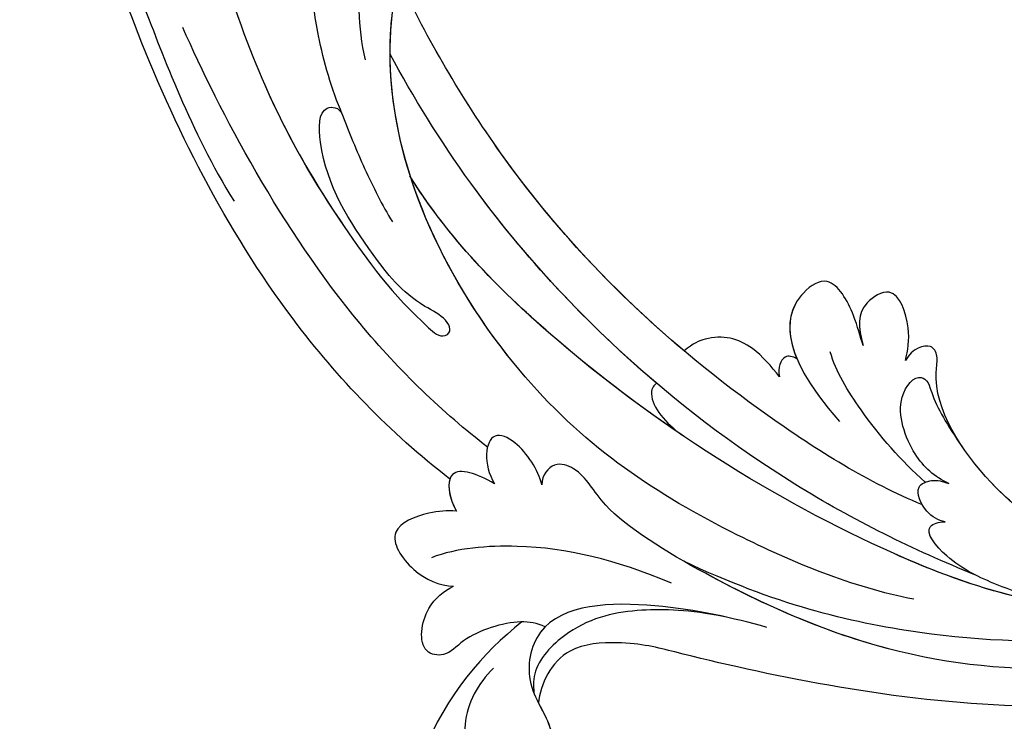
# Model space of a CAD drawing. Units: millimetres. Extents: x 2468 to 4148, y 586 to 1774.
# Drawn here: x 3764 to 3772, y 1030 to 1036 of the extents above; entities that cross this region are included whole.
import ezdxf
from ezdxf.xclip import XClip

# ---------------------------------------------------------------- set-up
doc = ezdxf.new("R2010")
doc.units = ezdxf.units.MM
doc.header["$XCLIPFRAME"] = 2
doc.layers.add('H-06.木作(細線)', color=8, linetype='Continuous')
doc.layers.add('H-08.木作(細線)', color=8, linetype='Continuous')

# ---------------------------------------------------------------- blocks, each defined once
blk = doc.blocks.new('SE-21069L-d')
at = {"layer": 'H-08.木作(細線)'}
for points, knots in [([(-91.945, -7.494), (-93.374, -24.623), (-87.571, -47.057), (-79.911, -60.215), (-73.778, -68.318), (-70.225, -71.318), (-69.164, -70.98), (-69.423, -69.791), (-73.077, -68.076), (-76.636, -63.526), (-80.294, -58.041), (-80.452, -52.171), (-78.719, -52.377), (-78.446, -52.97)], [0, 0, 0, 0, 5.105843, 9.254628, 11.700278, 12.063051, 12.063901, 12.511879, 12.943806, 14.350823, 16.768829, 17.550805, 17.950995, 17.950995, 17.950995, 17.950995]), ([(-76.58, -48.459), (-77.201, -45.723), (-77.506, -40.22), (-74.958, -32.88), (-71.323, -29.844), (-69.998, -29.192)], [0, 0, 0, 0, 1.914825, 3.932491, 5.060959, 5.060959, 5.060959, 5.060959]), ([(-30.774, -92.568), (-35.888, -91.632), (-48.314, -86.585), (-64.086, -76.447), (-77.576, -52.351), (-72.676, -34.27), (-66.047, -30.187), (-65.084, -29.746)], [0, 0, 0, 0, 3.791039, 9.450627, 15.621388, 19.999742, 20.728444, 20.728444, 20.728444, 20.728444]), ([(-105.212, -31.89), (-104.393, -31.858), (-102.598, -32.193), (-99.434, -34.564), (-96.21, -40.395), (-91.022, -54.434), (-87.324, -60.234)], [0, 0, 0, 0, 0.575974, 1.363691, 2.658866, 3.648146, 3.648146, 3.648146, 3.648146]), ([(15.482, -36.162), (18.106, -34.463), (25.537, -32.832), (39.473, -42.476), (38.849, -65.837), (18.292, -94.826), (-16.238, -104.309), (-45.07, -98.52), (-54.036, -96.244), (-60.041, -96.638), (-61.604, -99.916), (-61.704, -101.482)], [15.157531, 15.157531, 15.157531, 15.157531, 17.329923, 20.108131, 25.53853, 32.81264, 43.606163, 50.160197, 51.429234, 52.202078, 53.251304, 53.251304, 53.251304, 53.251304]), ([(15.482, -36.162), (18.106, -34.463), (25.537, -32.832), (39.473, -42.476), (38.849, -65.837), (18.292, -94.826), (-16.238, -104.309), (-45.07, -98.52), (-54.036, -96.244), (-60.041, -96.638), (-61.604, -99.916), (-61.704, -101.482)], [15.157531, 15.157531, 15.157531, 15.157531, 17.329923, 20.108131, 25.53853, 32.81264, 43.606163, 50.160197, 51.429234, 52.202078, 53.251304, 53.251304, 53.251304, 53.251304]), ([(15.482, -36.162), (18.106, -34.463), (25.537, -32.832), (39.473, -42.476), (38.849, -65.837), (18.292, -94.826), (-16.238, -104.309), (-45.07, -98.52), (-54.036, -96.244), (-60.041, -96.638), (-61.604, -99.916), (-61.704, -101.482)], [15.157531, 15.157531, 15.157531, 15.157531, 17.329923, 20.108131, 25.53853, 32.81264, 43.606163, 50.160197, 51.429234, 52.202078, 53.251304, 53.251304, 53.251304, 53.251304]), ([(-69.232, -83.031), (-74.265, -79.22), (-84.996, -68.308), (-94.012, -50.949), (-98.503, -38.122), (-103.254, -34.086), (-104.761, -34.392), (-105.315, -34.811)], [0, 0, 0, 0, 4.414458, 10.99273, 13.454386, 14.423296, 14.803497, 14.803497, 14.803497, 14.803497]), ([(-69.232, -83.031), (-74.265, -79.22), (-84.996, -68.308), (-94.012, -50.949), (-98.503, -38.122), (-103.254, -34.086), (-104.761, -34.392), (-105.315, -34.811)], [0, 0, 0, 0, 4.414458, 10.99273, 13.454386, 14.423296, 14.803497, 14.803497, 14.803497, 14.803497]), ([(-69.232, -83.031), (-74.265, -79.22), (-84.996, -68.308), (-94.012, -50.949), (-98.503, -38.122), (-103.254, -34.086), (-104.761, -34.392), (-105.3, -34.794)], [0, 0, 0, 0, 4.414458, 10.99273, 13.454386, 14.423296, 14.803497, 14.803497, 14.803497, 14.803497]), ([(-78.446, -52.97), (-79.334, -50.947), (-80.53, -46.924), (-81.138, -42.836), (-80.787, -40.154), (-79.096, -39.323), (-78.396, -39.745)], [0, 0, 0, 0, 1.649692, 2.884427, 3.308091, 3.751955, 3.751955, 3.751955, 3.751955]), ([(-78.446, -52.97), (-79.334, -50.947), (-80.53, -46.924), (-81.138, -42.836), (-80.787, -40.154), (-79.096, -39.323), (-78.396, -39.745)], [0, 0, 0, 0, 1.649692, 2.884427, 3.308091, 3.751955, 3.751955, 3.751955, 3.751955]), ([(21.596, -47.685), (21.922, -47.53), (22.894, -47.593), (24.434, -48.827), (24.973, -51.647), (23.083, -54.833), (19.063, -55.611), (14.848, -52.742), (12.839, -46.223), (16.733, -40.332), (24.365, -38.741), (34.417, -46.674), (32.902, -66.098), (17.958, -84.135), (-6.802, -92.362), (-22.458, -86.968), (-29.583, -76.374), (-28.935, -72.399), (-29.599, -71.274), (-31.104, -71.822), (-31.658, -72.846)], [0, 0, 0, 0, 0.242784, 0.604477, 1.349092, 2.096078, 3.02332, 3.91722, 5.491226, 6.889294, 8.596915, 10.293534, 14.325045, 21.01974, 26.393086, 30.961561, 33.272469, 33.612951, 33.940251, 34.500708, 34.500708, 34.500708, 34.500708]), ([(-30.137, -84.757), (-34.548, -82.983), (-47.476, -75.185), (-62.723, -61.394), (-71.571, -46.503), (-73.728, -42.05)], [0, 0, 0, 0, 3.55062, 10.643537, 14.246505, 14.246505, 14.246505, 14.246505]), ([(-30.137, -84.757), (-34.548, -82.983), (-47.476, -75.185), (-62.723, -61.394), (-71.571, -46.503), (-73.728, -42.05)], [0, 0, 0, 0, 3.55062, 10.643537, 14.246505, 14.246505, 14.246505, 14.246505]), ([(-49.971, -72.232), (-55.555, -67.627), (-64.413, -58.55), (-71.571, -46.503), (-73.728, -42.05)], [5.593663, 5.593663, 5.593663, 5.593663, 10.643537, 14.246505, 14.246505, 14.246505, 14.246505]), ([(-64.037, -73.403), (-69.354, -67.01), (-74.777, -56.793), (-74.556, -46.056), (-74.384, -44.475)], [9.794389, 9.794389, 9.794389, 9.794389, 15.621388, 16.6498, 16.6498, 16.6498, 16.6498]), ([(-66.151, -80.362), (-69.852, -77.545), (-80.626, -67.498), (-88.561, -52.913), (-91.713, -45.921)], [0, 0, 0, 0, 3.469118, 10.289014, 10.289014, 10.289014, 10.289014]), ([(-25.73, -90.487), (-30.797, -88.508), (-46.173, -81.156), (-63.699, -65.59), (-72.628, -51.433), (-74.543, -47.971)], [0, 0, 0, 0, 3.928482, 12.039717, 14.852386, 14.852386, 14.852386, 14.852386]), ([(-25.73, -90.487), (-30.797, -88.508), (-46.173, -81.156), (-63.699, -65.59), (-72.628, -51.433), (-74.543, -47.971)], [0, 0, 0, 0, 3.928482, 12.039717, 14.852386, 14.852386, 14.852386, 14.852386]), ([(-72.729, -58.131), (-73.687, -55.265), (-74.408, -51.861), (-74.537, -48.403), (-74.543, -47.971)], [13.678706, 13.678706, 13.678706, 13.678706, 15.621388, 15.898533, 15.898533, 15.898533, 15.898533]), ([(-52.217, -74.937), (-57.961, -70.161), (-66.292, -61.479), (-72.628, -51.433), (-74.543, -47.971)], [7.100583, 7.100583, 7.100583, 7.100583, 12.039717, 14.852386, 14.852386, 14.852386, 14.852386]), ([(-84.82, -50.74), (-82.794, -55.204), (-78.972, -61.457), (-73.778, -68.318), (-70.225, -71.318), (-69.164, -70.98), (-69.423, -69.791), (-73.077, -68.076), (-76.636, -63.526), (-80.294, -58.041), (-80.452, -52.171), (-78.719, -52.377), (-78.446, -52.97)], [6.171965, 6.171965, 6.171965, 6.171965, 9.254628, 11.700278, 12.063051, 12.063901, 12.511879, 12.943806, 14.350823, 16.768829, 17.550805, 17.950995, 17.950995, 17.950995, 17.950995]), ([(-78.446, -52.97), (-77.863, -54.486), (-76.583, -57.496), (-75.082, -60.434), (-74.196, -61.83)], [0, 0, 0, 0, 1.151977, 2.34284, 2.34284, 2.34284, 2.34284]), ([(-9.598, -93.453), (-19.255, -93.679), (-35.426, -88.75), (-57.567, -75.149), (-69.57, -63.072), (-72.805, -58.012)], [0, 0, 0, 0, 5.452969, 13.509673, 17.680933, 17.680933, 17.680933, 17.680933]), ([(-16.693, -93.189), (-22.732, -92.559), (-37.241, -87.636), (-57.567, -75.149), (-69.57, -63.072), (-72.805, -58.012)], [1.448711, 1.448711, 1.448711, 1.448711, 5.452969, 13.509673, 17.680933, 17.680933, 17.680933, 17.680933]), ([(-50.1, -79.178), (-53.888, -76.668), (-62.293, -70.384), (-69.505, -63.137), (-72.729, -58.131)], [10.306072, 10.306072, 10.306072, 10.306072, 13.509673, 17.648185, 17.648185, 17.648185, 17.648185]), ([(-35.163, -71.647), (-35.436, -70.884), (-35.908, -68.946), (-37.805, -65.652), (-41.164, -67.613), (-42.518, -71.924), (-37.07, -77.927)], [0, 0, 0, 0, 0.606094, 1.432853, 1.991653, 3.277182, 3.277182, 3.277182, 3.277182]), ([(-35.163, -71.647), (-35.436, -70.884), (-35.908, -68.946), (-37.805, -65.652), (-40.617, -67.294), (-41.826, -70.057), (-40.633, -72.806)], [0, 0, 0, 0, 0.606094, 1.432853, 1.991653, 2.84255, 2.84255, 2.84255, 2.84255]), ([(-35.163, -71.647), (-35.436, -70.884), (-35.908, -68.946), (-37.805, -65.652), (-40.617, -67.294), (-41.826, -70.057), (-40.633, -72.806)], [0, 0, 0, 0, 0.606094, 1.432853, 1.991653, 2.84255, 2.84255, 2.84255, 2.84255]), ([(-31.658, -72.846), (-31.47, -72.008), (-31.168, -70.163), (-32.533, -66.377), (-35.752, -68.451), (-35.603, -70.063), (-35.163, -71.647)], [0, 0, 0, 0, 0.655442, 1.43195, 1.949614, 2.877551, 2.877551, 2.877551, 2.877551]), ([(-31.658, -72.846), (-31.47, -72.008), (-31.168, -70.163), (-32.533, -66.377), (-35.752, -68.451), (-35.603, -70.063), (-35.163, -71.647)], [0, 0, 0, 0, 0.655442, 1.43195, 1.949614, 2.877551, 2.877551, 2.877551, 2.877551]), ([(-31.658, -72.846), (-31.47, -72.008), (-31.168, -70.163), (-32.533, -66.377), (-35.752, -68.451), (-35.603, -70.063), (-35.163, -71.647)], [0, 0, 0, 0, 0.655442, 1.43195, 1.949614, 2.877551, 2.877551, 2.877551, 2.877551]), ([(-42.067, -74.295), (-42.734, -73.449), (-44.594, -71.339), (-47.233, -70.76), (-49.226, -71.594), (-49.971, -72.232)], [0, 0, 0, 0, 0.76847, 1.867182, 2.236103, 2.236103, 2.236103, 2.236103]), ([(-42.067, -74.295), (-42.734, -73.449), (-44.594, -71.339), (-47.233, -70.76), (-49.226, -71.594), (-49.971, -72.232)], [0, 0, 0, 0, 0.76847, 1.867182, 2.236103, 2.236103, 2.236103, 2.236103]), ([(-42.067, -74.295), (-42.734, -73.449), (-44.594, -71.339), (-47.233, -70.76), (-49.226, -71.594), (-49.971, -72.232)], [0, 0, 0, 0, 0.76847, 1.867182, 2.236103, 2.236103, 2.236103, 2.236103]), ([(-22.43, -84.748), (-23.121, -84.172), (-26.365, -81.159), (-29.583, -76.374), (-28.935, -72.399), (-29.599, -71.274), (-31.104, -71.822), (-31.658, -72.846)], [30.351697, 30.351697, 30.351697, 30.351697, 30.961561, 33.272469, 33.612951, 33.940251, 34.500708, 34.500708, 34.500708, 34.500708]), ([(-22.43, -84.748), (-23.121, -84.172), (-26.365, -81.159), (-29.583, -76.374), (-28.935, -72.399), (-29.599, -71.274), (-31.104, -71.822), (-31.658, -72.846)], [30.351697, 30.351697, 30.351697, 30.351697, 30.961561, 33.272469, 33.612951, 33.940251, 34.500708, 34.500708, 34.500708, 34.500708]), ([(-29.915, -82.882), (-31.957, -81.116), (-34.885, -77.808), (-37.435, -73.797), (-37.884, -72.191)], [0, 0, 0, 0, 1.892801, 3.197643, 3.197643, 3.197643, 3.197643]), ([(-40.633, -72.806), (-41.008, -72.567), (-41.884, -72.463), (-42.228, -73.552), (-42.067, -74.295)], [0, 0, 0, 0, 0.2459222, 0.6416985, 0.6416985, 0.6416985, 0.6416985]), ([(-40.633, -72.806), (-41.008, -72.567), (-41.884, -72.463), (-42.228, -73.552), (-42.067, -74.295)], [0, 0, 0, 0, 0.2459222, 0.6416985, 0.6416985, 0.6416985, 0.6416985]), ([(-40.633, -72.806), (-41.008, -72.567), (-41.884, -72.463), (-42.228, -73.552), (-42.067, -74.295)], [0, 0, 0, 0, 0.2459222, 0.6416985, 0.6416985, 0.6416985, 0.6416985]), ([(-27.975, -82.982), (-29.167, -82.406), (-31.045, -80.847), (-32.737, -76.161), (-30.662, -73.814), (-29.747, -74.565), (-29.187, -76.433), (-28.163, -78.13), (-26.869, -79.954)], [0, 0, 0, 0, 0.883755, 1.902204, 2.556692, 2.799379, 3.009875, 3.928169, 3.928169, 3.928169, 3.928169]), ([(-27.975, -82.982), (-29.167, -82.406), (-31.045, -80.847), (-32.737, -76.161), (-30.662, -73.814), (-29.747, -74.565), (-29.187, -76.433), (-28.163, -78.13), (-26.869, -79.954)], [0, 0, 0, 0, 0.883755, 1.902204, 2.556692, 2.799379, 3.009875, 3.928169, 3.928169, 3.928169, 3.928169]), ([(-52.217, -74.937), (-52.58, -75.194), (-52.906, -76.639), (-51.401, -78.236), (-50.1, -79.178)], [0, 0, 0, 0, 0.257154, 1.209883, 1.209883, 1.209883, 1.209883]), ([(-52.217, -74.937), (-52.58, -75.194), (-52.906, -76.639), (-51.401, -78.236), (-50.1, -79.178)], [0, 0, 0, 0, 0.257154, 1.209883, 1.209883, 1.209883, 1.209883]), ([(-52.217, -74.937), (-52.58, -75.194), (-52.906, -76.639), (-51.401, -78.236), (-50.1, -79.178)], [0, 0, 0, 0, 0.257154, 1.209883, 1.209883, 1.209883, 1.209883]), ([(-61.615, -83.431), (-61.931, -82.23), (-63.385, -79.968), (-66.285, -78.743), (-66.533, -81.802), (-65.538, -83.375)], [0, 0, 0, 0, 0.877915, 1.381321, 2.340922, 2.340922, 2.340922, 2.340922]), ([(-61.615, -83.431), (-61.931, -82.23), (-63.385, -79.968), (-66.285, -78.743), (-66.533, -81.802), (-65.538, -83.375)], [0, 0, 0, 0, 0.877915, 1.381321, 2.340922, 2.340922, 2.340922, 2.340922]), ([(-65.538, -83.375), (-66.966, -82.556), (-69.71, -81.641), (-69.353, -84.488), (-68.671, -85.668)], [0, 0, 0, 0, 0.822715, 1.539119, 1.539119, 1.539119, 1.539119]), ([(-65.538, -83.375), (-66.966, -82.556), (-69.71, -81.641), (-69.353, -84.488), (-68.671, -85.668)], [0, 0, 0, 0, 0.822715, 1.539119, 1.539119, 1.539119, 1.539119]), ([(18.877, -85.114), (9.532, -93.124), (-15.187, -100.545), (-37.755, -96.922), (-56.696, -85.647), (-58.054, -82.326), (-60.609, -81.375), (-61.628, -82.611), (-61.615, -83.431)], [0, 0, 0, 0, 8.886994, 16.693968, 18.654863, 19.886231, 20.382328, 20.868673, 20.868673, 20.868673, 20.868673]), ([(-32.366, -96.795), (-37.187, -95.624), (-45.084, -92.559), (-56.696, -85.647), (-58.054, -82.326), (-60.609, -81.375), (-61.628, -82.611), (-61.615, -83.431)], [13.143468, 13.143468, 13.143468, 13.143468, 16.693968, 18.654863, 19.886231, 20.382328, 20.868673, 20.868673, 20.868673, 20.868673]), ([(-28.234, -86.136), (-28.816, -86.048), (-29.891, -85.465), (-30.961, -83.258), (-29.273, -82.587), (-28.472, -82.78), (-27.975, -82.982)], [0, 0, 0, 0, 0.437538, 0.930944, 1.24373, 1.617324, 1.617324, 1.617324, 1.617324]), ([(-28.234, -86.136), (-28.816, -86.048), (-29.891, -85.465), (-30.961, -83.258), (-29.273, -82.587), (-28.472, -82.78), (-27.975, -82.982)], [0, 0, 0, 0, 0.437538, 0.930944, 1.24373, 1.617324, 1.617324, 1.617324, 1.617324]), ([(-68.671, -85.668), (-69.416, -85.626), (-71.223, -85.794), (-74.694, -87.194), (-72.551, -90.705), (-69.983, -91.899), (-68.835, -91.868)], [0, 0, 0, 0, 0.562701, 1.377162, 2.248607, 3.01065, 3.01065, 3.01065, 3.01065]), ([(-68.671, -85.668), (-69.416, -85.626), (-71.223, -85.794), (-74.694, -87.194), (-72.551, -90.705), (-69.983, -91.899), (-68.835, -91.868)], [0, 0, 0, 0, 0.562701, 1.377162, 2.248607, 3.01065, 3.01065, 3.01065, 3.01065]), ([(-68.671, -85.668), (-69.416, -85.626), (-71.223, -85.794), (-74.694, -87.194), (-72.551, -90.705), (-69.983, -91.899), (-68.835, -91.868)], [0, 0, 0, 0, 0.562701, 1.377162, 2.248607, 3.01065, 3.01065, 3.01065, 3.01065]), ([(-16.693, -93.189), (-19.464, -92.818), (-23.066, -91.742), (-27.807, -89.613), (-30.257, -86.644), (-28.808, -86.142), (-28.234, -86.136)], [0, 0, 0, 0, 1.678709, 2.757477, 3.531303, 3.860953, 3.860953, 3.860953, 3.860953]), ([(-16.693, -93.189), (-19.464, -92.818), (-23.066, -91.742), (-27.807, -89.613), (-30.257, -86.644), (-28.808, -86.142), (-28.234, -86.136)], [0, 0, 0, 0, 1.678709, 2.757477, 3.531303, 3.860953, 3.860953, 3.860953, 3.860953]), ([(-50.82, -91.437), (-55.55, -89.547), (-61.652, -88.079), (-68.6, -88.726), (-70.692, -89.548)], [0, 0, 0, 0, 2.930608, 4.632204, 4.632204, 4.632204, 4.632204]), ([(-13.811, -95.613), (-19.958, -96.152), (-30.974, -95.784), (-42.273, -93.079), (-49.814, -89.627)], [0, 0, 0, 0, 3.874223, 8.356036, 8.356036, 8.356036, 8.356036]), ([(-61.229, -95.165), (-61.914, -94.872), (-63.739, -94.517), (-67.715, -95.805), (-69.321, -97.775), (-71.818, -97.382), (-71.297, -93.496), (-69.636, -92.323), (-68.835, -91.868)], [0, 0, 0, 0, 0.52751, 1.590666, 2.120528, 2.521752, 3.339274, 4.004237, 4.004237, 4.004237, 4.004237]), ([(-61.229, -95.165), (-61.914, -94.872), (-63.739, -94.517), (-67.715, -95.805), (-69.321, -97.775), (-71.818, -97.382), (-71.297, -93.496), (-69.636, -92.323), (-68.835, -91.868)], [0, 0, 0, 0, 0.52751, 1.590666, 2.120528, 2.521752, 3.339274, 4.004237, 4.004237, 4.004237, 4.004237]), ([(-63.158, -94.779), (-63.189, -94.78), (-64.686, -94.823), (-67.715, -95.805), (-69.321, -97.775), (-71.818, -97.382), (-71.297, -93.496), (-69.636, -92.323), (-68.835, -91.868)], [0.504913, 0.504913, 0.504913, 0.504913, 0.52751, 1.590666, 2.120528, 2.521752, 3.339274, 4.004237, 4.004237, 4.004237, 4.004237]), ([(-42.891, -95.019), (-45.661, -94.281), (-51.791, -92.904), (-61.8, -93.291), (-63.053, -100.051), (-60.387, -103.272), (-60.699, -105.547), (-62.628, -105.864), (-63.341, -104.414)], [0, 0, 0, 0, 2.164884, 4.392897, 5.459414, 6.523284, 7.008514, 7.641217, 7.641217, 7.641217, 7.641217]), ([(-46.374, -94.179), (-49.387, -93.642), (-53.526, -93.493), (-58.562, -94.542), (-62.143, -98.139), (-62.167, -100.01), (-62.1, -100.634)], [0, 0, 0, 0, 1.368967, 2.886272, 3.82088, 4.254951, 4.254951, 4.254951, 4.254951]), ([(-63.158, -94.779), (-66.369, -97.389), (-71.893, -103.754), (-74.426, -117.814), (-69.323, -119.627), (-68.764, -117.664), (-68.825, -116.671)], [0, 0, 0, 0, 3.216904, 6.115291, 6.785299, 7.34188, 7.34188, 7.34188, 7.34188]), ([(-63.158, -94.779), (-66.369, -97.389), (-71.893, -103.754), (-74.426, -117.814), (-69.414, -119.595), (-68.834, -117.89), (-68.817, -117.057)], [0, 0, 0, 0, 3.216904, 6.115291, 6.785299, 7.268488, 7.268488, 7.268488, 7.268488]), ([(-63.158, -94.779), (-66.369, -97.389), (-71.893, -103.754), (-74.426, -117.814), (-69.414, -119.595), (-68.834, -117.89), (-68.817, -117.057)], [0, 0, 0, 0, 3.216904, 6.115291, 6.785299, 7.268488, 7.268488, 7.268488, 7.268488]), ([(-61.229, -95.165), (-61.362, -95.302), (-62.399, -96.522), (-63.053, -100.051), (-60.387, -103.272), (-60.699, -105.547), (-62.628, -105.864), (-63.341, -104.414)], [4.247842, 4.247842, 4.247842, 4.247842, 4.392897, 5.459414, 6.523284, 7.008514, 7.641217, 7.641217, 7.641217, 7.641217]), ([(-65.462, -98.623), (-66.747, -99.903), (-68.448, -103.027), (-67.081, -107.701), (-64.664, -109.897), (-62.882, -109.656), (-61.579, -107.549), (-63.284, -105.971), (-63.341, -104.414)], [0, 0, 0, 0, 1.274144, 2.458535, 3.075295, 3.452022, 3.720064, 4.699508, 4.699508, 4.699508, 4.699508]), ([(-61.704, -101.482), (-61.271, -102.329), (-60.444, -103.689), (-60.699, -105.547), (-62.628, -105.864), (-63.341, -104.414)], [5.859075, 5.859075, 5.859075, 5.859075, 6.523284, 7.008514, 7.641217, 7.641217, 7.641217, 7.641217])]:
    blk.add_open_spline(points, degree=3, knots=knots, dxfattribs=at)
blk.add_open_spline([(-69.232, -83.031), (-69.436, -83.668), (-69.222, -84.715), (-68.671, -85.668)], degree=3, dxfattribs=at)
blk = doc.blocks.new('AB-0006-01')
at = {"rotation": 359.4043466451998}
blk.add_blockref('SE-21069L-d', (-5597.43, -4837.125), dxfattribs=at)

msp = doc.modelspace()

# ---------------------------------------------------------------- block references
at = {"layer": 'H-06.木作(細線)'}
ref = msp.add_blockref('AB-0006-01', (4277.7135, 1474.8922), dxfattribs=dict(at, xscale=0.09000000000000001, yscale=0.09000000000000001, zscale=0.09000000000000001))
XClip(ref).set_block_clipping_path([(-6790.2748905324, -7150.3973762663), (-2290.2748905327, -4340.3973762663)])

doc.saveas('drawing.dxf')
